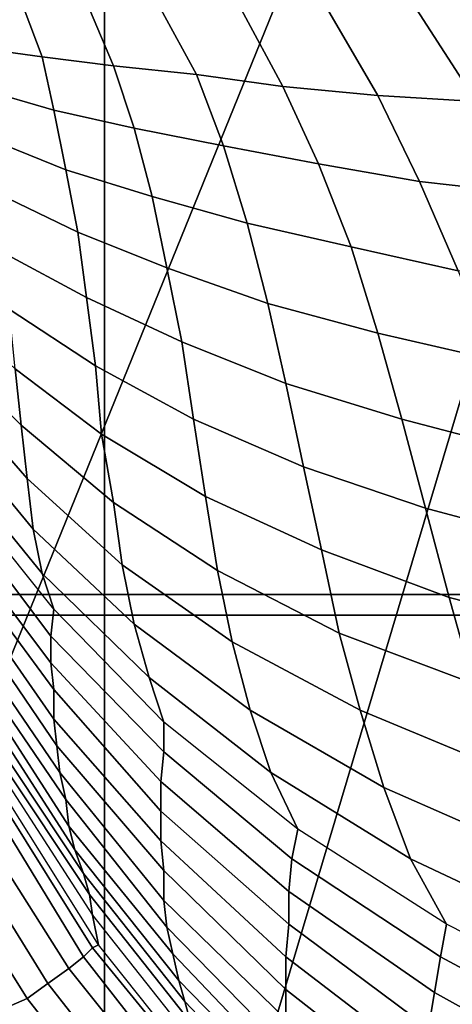
# Model space of a CAD drawing. Extents: x 0 to 0.639, y 0 to 0.364.
# Drawn here: x 0.021 to 0.036, y 0.148 to 0.181 of the extents above; entities that cross this region are included whole.
import ezdxf

# ---------------------------------------------------------------- set-up
doc = ezdxf.new("R2010")
doc.units = 0
doc.layers.add('PORCELANA_1', color=7, linetype='CONTINUOUS')
doc.layers.add('TANQUE_1', color=7, linetype='CONTINUOUS')

msp = doc.modelspace()

# ---------------------------------------------------------------- linework, layer by layer
at = {"layer": 'PORCELANA_1'}
for points in [[(0.0193, 0.1818, 0.401), (0.0296, 0.1818, 0.401), (0.0168, 0.1503, 0.401), (0.0108, 0.1655, 0.401)], [(0.0296, 0.1818, 0.401), (0.0398, 0.1818, 0.401), (0.0265, 0.1372, 0.401), (0.0168, 0.1503, 0.401)], [(0.0212, 0.1818, 0.3686), (0.0218, 0.1802, 0.3683), (0.0196, 0.1805, 0.3719), (0.0192, 0.1818, 0.3721)], [(0.0234, 0.1818, 0.3653), (0.0242, 0.1799, 0.3649), (0.0218, 0.1802, 0.3683), (0.0212, 0.1818, 0.3686)], [(0.0258, 0.1818, 0.3621), (0.027, 0.1796, 0.3616), (0.0242, 0.1799, 0.3649), (0.0234, 0.1818, 0.3653)], [(0.0285, 0.1818, 0.3591), (0.0299, 0.1792, 0.3585), (0.027, 0.1796, 0.3616), (0.0258, 0.1818, 0.3621)], [(0.0398, 0.1818, 0.401), (0.0501, 0.1818, 0.401), (0.0393, 0.1272, 0.401), (0.0265, 0.1372, 0.401)], [(0.0314, 0.1818, 0.3563), (0.0331, 0.1789, 0.3556), (0.0299, 0.1792, 0.3585), (0.0285, 0.1818, 0.3591)], [(0.0344, 0.1818, 0.3537), (0.0364, 0.1787, 0.3529), (0.0331, 0.1789, 0.3556), (0.0314, 0.1818, 0.3563)], [(0.0376, 0.1818, 0.3513), (0.0398, 0.1785, 0.3505), (0.0364, 0.1787, 0.3529), (0.0344, 0.1818, 0.3537)], [(0.0218, 0.1802, 0.3683), (0.0222, 0.1784, 0.3679), (0.0198, 0.1791, 0.3716), (0.0196, 0.1805, 0.3719)], [(0.0242, 0.1799, 0.3649), (0.0249, 0.1778, 0.3643), (0.0222, 0.1784, 0.3679), (0.0218, 0.1802, 0.3683)], [(0.027, 0.1796, 0.3616), (0.0279, 0.1772, 0.361), (0.0249, 0.1778, 0.3643), (0.0242, 0.1799, 0.3649)], [(0.0299, 0.1792, 0.3585), (0.0311, 0.1766, 0.3578), (0.0279, 0.1772, 0.361), (0.027, 0.1796, 0.3616)], [(0.0222, 0.1784, 0.3679), (0.0226, 0.1764, 0.3673), (0.0201, 0.1774, 0.3712), (0.0198, 0.1791, 0.3716)], [(0.0331, 0.1789, 0.3556), (0.0345, 0.176, 0.3548), (0.0311, 0.1766, 0.3578), (0.0299, 0.1792, 0.3585)], [(0.0364, 0.1787, 0.3529), (0.0381, 0.1756, 0.3521), (0.0345, 0.176, 0.3548), (0.0331, 0.1789, 0.3556)], [(0.0249, 0.1778, 0.3643), (0.0255, 0.1755, 0.3637), (0.0226, 0.1764, 0.3673), (0.0222, 0.1784, 0.3679)], [(0.0279, 0.1772, 0.361), (0.0287, 0.1746, 0.3602), (0.0255, 0.1755, 0.3637), (0.0249, 0.1778, 0.3643)], [(0.0226, 0.1764, 0.3673), (0.023, 0.1743, 0.3667), (0.0203, 0.1756, 0.3707), (0.0201, 0.1774, 0.3712)], [(0.0311, 0.1766, 0.3578), (0.0322, 0.1738, 0.357), (0.0287, 0.1746, 0.3602), (0.0279, 0.1772, 0.361)], [(0.0255, 0.1755, 0.3637), (0.026, 0.1731, 0.363), (0.023, 0.1743, 0.3667), (0.0226, 0.1764, 0.3673)], [(0.0345, 0.176, 0.3548), (0.0358, 0.173, 0.354), (0.0322, 0.1738, 0.357), (0.0311, 0.1766, 0.3578)], [(0.0381, 0.1756, 0.3521), (0.0397, 0.1725, 0.3512), (0.0358, 0.173, 0.354), (0.0345, 0.176, 0.3548)], [(0.023, 0.1743, 0.3667), (0.0233, 0.1721, 0.366), (0.0205, 0.1736, 0.3701), (0.0203, 0.1756, 0.3707)], [(0.0287, 0.1746, 0.3602), (0.0294, 0.1719, 0.3594), (0.026, 0.1731, 0.363), (0.0255, 0.1755, 0.3637)], [(0.0322, 0.1738, 0.357), (0.0331, 0.1709, 0.3561), (0.0294, 0.1719, 0.3594), (0.0287, 0.1746, 0.3602)], [(0.026, 0.1731, 0.363), (0.0265, 0.1706, 0.3622), (0.0233, 0.1721, 0.366), (0.023, 0.1743, 0.3667)], [(0.0358, 0.173, 0.354), (0.037, 0.17, 0.3531), (0.0331, 0.1709, 0.3561), (0.0322, 0.1738, 0.357)], [(0.0233, 0.1721, 0.366), (0.0236, 0.1698, 0.3653), (0.0207, 0.1717, 0.3695), (0.0205, 0.1736, 0.3701)], [(0.0294, 0.1719, 0.3594), (0.03, 0.1692, 0.3585), (0.0265, 0.1706, 0.3622), (0.026, 0.1731, 0.363)], [(0.0209, 0.1697, 0.3689), (0.0211, 0.1678, 0.3684), (0.0184, 0.1705, 0.3732), (0.0183, 0.1721, 0.3735)], [(0.0265, 0.1706, 0.3622), (0.0269, 0.168, 0.3613), (0.0236, 0.1698, 0.3653), (0.0233, 0.1721, 0.366)], [(0.0331, 0.1709, 0.3561), (0.0339, 0.168, 0.3552), (0.03, 0.1692, 0.3585), (0.0294, 0.1719, 0.3594)], [(0.0236, 0.1698, 0.3653), (0.0238, 0.1675, 0.3646), (0.0209, 0.1697, 0.3689), (0.0207, 0.1717, 0.3695)], [(0.037, 0.17, 0.3531), (0.0381, 0.1669, 0.3521), (0.0339, 0.168, 0.3552), (0.0331, 0.1709, 0.3561)], [(0.0211, 0.1678, 0.3684), (0.0213, 0.166, 0.3679), (0.0186, 0.1691, 0.3728), (0.0184, 0.1705, 0.3732)], [(0.03, 0.1692, 0.3585), (0.0306, 0.1664, 0.3576), (0.0269, 0.168, 0.3613), (0.0265, 0.1706, 0.3622)], [(0.0269, 0.168, 0.3613), (0.0273, 0.1654, 0.3605), (0.0238, 0.1675, 0.3646), (0.0236, 0.1698, 0.3653)], [(0.0238, 0.1675, 0.3646), (0.0242, 0.1652, 0.3639), (0.0211, 0.1678, 0.3684), (0.0209, 0.1697, 0.3689)], [(0.0213, 0.166, 0.3679), (0.0215, 0.1643, 0.3675), (0.0187, 0.1677, 0.3725), (0.0186, 0.1691, 0.3728)], [(0.0339, 0.168, 0.3552), (0.0347, 0.165, 0.3542), (0.0306, 0.1664, 0.3576), (0.03, 0.1692, 0.3585)], [(0.0242, 0.1652, 0.3639), (0.0245, 0.1631, 0.3633), (0.0213, 0.166, 0.3679), (0.0211, 0.1678, 0.3684)], [(0.0306, 0.1664, 0.3576), (0.0312, 0.1636, 0.3567), (0.0273, 0.1654, 0.3605), (0.0269, 0.168, 0.3613)], [(0.0381, 0.1669, 0.3521), (0.0392, 0.1638, 0.3511), (0.0347, 0.165, 0.3542), (0.0339, 0.168, 0.3552)], [(0.0215, 0.1643, 0.3675), (0.0218, 0.1628, 0.3671), (0.0188, 0.1665, 0.3723), (0.0187, 0.1677, 0.3725)], [(0.0273, 0.1654, 0.3605), (0.0277, 0.1629, 0.3597), (0.0242, 0.1652, 0.3639), (0.0238, 0.1675, 0.3646)], [(0.0218, 0.1628, 0.3671), (0.0222, 0.1616, 0.367), (0.019, 0.1656, 0.3722), (0.0188, 0.1665, 0.3723)], [(0.0347, 0.165, 0.3542), (0.0355, 0.162, 0.3532), (0.0312, 0.1636, 0.3567), (0.0306, 0.1664, 0.3576)], [(0.0245, 0.1631, 0.3633), (0.0249, 0.1611, 0.3627), (0.0215, 0.1643, 0.3675), (0.0213, 0.166, 0.3679)], [(0.0221, 0.1607, 0.3671), (0.0222, 0.1616, 0.367), (0.019, 0.1656, 0.3722), (0.019, 0.1648, 0.3723)], [(0.0277, 0.1629, 0.3597), (0.0282, 0.1605, 0.359), (0.0245, 0.1631, 0.3633), (0.0242, 0.1652, 0.3639)], [(0.0312, 0.1636, 0.3567), (0.0318, 0.1608, 0.3558), (0.0277, 0.1629, 0.3597), (0.0273, 0.1654, 0.3605)], [(0.0221, 0.1598, 0.3674), (0.0221, 0.1607, 0.3671), (0.019, 0.1648, 0.3723), (0.019, 0.1639, 0.3725)], [(0.0392, 0.1638, 0.3511), (0.0402, 0.1608, 0.3501), (0.0355, 0.162, 0.3532), (0.0347, 0.165, 0.3542)], [(0.0249, 0.1611, 0.3627), (0.0254, 0.1593, 0.3623), (0.0218, 0.1628, 0.3671), (0.0215, 0.1643, 0.3675)], [(0.0222, 0.1589, 0.3679), (0.0221, 0.1598, 0.3674), (0.019, 0.1639, 0.3725), (0.0191, 0.1631, 0.3728)], [(0.0355, 0.162, 0.3532), (0.0363, 0.1591, 0.3523), (0.0318, 0.1608, 0.3558), (0.0312, 0.1636, 0.3567)], [(0.0222, 0.1579, 0.3684), (0.0222, 0.1589, 0.3679), (0.0191, 0.1631, 0.3728), (0.0192, 0.1622, 0.3732)], [(0.0282, 0.1605, 0.359), (0.0288, 0.1582, 0.3583), (0.0249, 0.1611, 0.3627), (0.0245, 0.1631, 0.3633)], [(0.0254, 0.1593, 0.3623), (0.0259, 0.1578, 0.362), (0.0222, 0.1616, 0.367), (0.0218, 0.1628, 0.3671)], [(0.0318, 0.1608, 0.3558), (0.0325, 0.1582, 0.355), (0.0282, 0.1605, 0.359), (0.0277, 0.1629, 0.3597)], [(0.0223, 0.157, 0.3691), (0.0222, 0.1579, 0.3684), (0.0192, 0.1622, 0.3732), (0.0193, 0.1614, 0.3736)], [(0.0402, 0.1608, 0.3501), (0.0413, 0.1577, 0.3491), (0.0363, 0.1591, 0.3523), (0.0355, 0.162, 0.3532)], [(0.0259, 0.1568, 0.3623), (0.0259, 0.1578, 0.362), (0.0222, 0.1616, 0.367), (0.0221, 0.1607, 0.3671)], [(0.0224, 0.1561, 0.3698), (0.0223, 0.157, 0.3691), (0.0193, 0.1614, 0.3736), (0.0194, 0.1605, 0.3741)], [(0.0288, 0.1582, 0.3583), (0.0295, 0.1561, 0.3578), (0.0254, 0.1593, 0.3623), (0.0249, 0.1611, 0.3627)], [(0.0363, 0.1591, 0.3523), (0.0373, 0.1562, 0.3514), (0.0325, 0.1582, 0.355), (0.0318, 0.1608, 0.3558)], [(0.0226, 0.1552, 0.3705), (0.0224, 0.1561, 0.3698), (0.0194, 0.1605, 0.3741), (0.0196, 0.1596, 0.3746)], [(0.0258, 0.1558, 0.3627), (0.0259, 0.1568, 0.3623), (0.0221, 0.1607, 0.3671), (0.0221, 0.1598, 0.3674)], [(0.0325, 0.1582, 0.355), (0.0333, 0.1556, 0.3543), (0.0288, 0.1582, 0.3583), (0.0282, 0.1605, 0.359)], [(0.0258, 0.1548, 0.3633), (0.0258, 0.1558, 0.3627), (0.0221, 0.1598, 0.3674), (0.0222, 0.1589, 0.3679)], [(0.0227, 0.1543, 0.3712), (0.0226, 0.1552, 0.3705), (0.0196, 0.1596, 0.3746), (0.0198, 0.1588, 0.375)], [(0.0295, 0.1561, 0.3578), (0.0304, 0.1542, 0.3574), (0.0259, 0.1578, 0.362), (0.0254, 0.1593, 0.3623)], [(0.0229, 0.1535, 0.3718), (0.0227, 0.1543, 0.3712), (0.0198, 0.1588, 0.375), (0.02, 0.158, 0.3755)], [(0.0258, 0.1538, 0.364), (0.0258, 0.1548, 0.3633), (0.0222, 0.1589, 0.3679), (0.0222, 0.1579, 0.3684)], [(0.0333, 0.1556, 0.3543), (0.0342, 0.1532, 0.3537), (0.0295, 0.1561, 0.3578), (0.0288, 0.1582, 0.3583)], [(0.0373, 0.1562, 0.3514), (0.0383, 0.1534, 0.3506), (0.0333, 0.1556, 0.3543), (0.0325, 0.1582, 0.355)], [(0.0232, 0.1527, 0.3724), (0.0229, 0.1535, 0.3718), (0.02, 0.158, 0.3755), (0.0202, 0.1572, 0.3758)], [(0.0259, 0.1528, 0.3648), (0.0258, 0.1538, 0.364), (0.0222, 0.1579, 0.3684), (0.0223, 0.157, 0.3691)], [(0.0302, 0.1532, 0.3578), (0.0304, 0.1542, 0.3574), (0.0259, 0.1578, 0.362), (0.0259, 0.1568, 0.3623)], [(0.0234, 0.152, 0.3728), (0.0232, 0.1527, 0.3724), (0.0202, 0.1572, 0.3758), (0.0204, 0.1565, 0.3761)], [(0.0259, 0.1518, 0.3656), (0.0259, 0.1528, 0.3648), (0.0223, 0.157, 0.3691), (0.0224, 0.1561, 0.3698)], [(0.0301, 0.1521, 0.3583), (0.0302, 0.1532, 0.3578), (0.0259, 0.1568, 0.3623), (0.0258, 0.1558, 0.3627)], [(0.0235, 0.1513, 0.3732), (0.0234, 0.152, 0.3728), (0.0204, 0.1565, 0.3761), (0.0206, 0.1558, 0.3762)], [(0.026, 0.1509, 0.3665), (0.0259, 0.1518, 0.3656), (0.0224, 0.1561, 0.3698), (0.0226, 0.1552, 0.3705)], [(0.0342, 0.1532, 0.3537), (0.0354, 0.151, 0.3532), (0.0304, 0.1542, 0.3574), (0.0295, 0.1561, 0.3578)], [(0.0206, 0.1558, 0.3762), (0.0235, 0.1513, 0.3732), (0.0237, 0.1503, 0.3828), (0.0207, 0.1551, 0.3828)], [(0.0301, 0.151, 0.359), (0.0301, 0.1521, 0.3583), (0.0258, 0.1558, 0.3627), (0.0258, 0.1548, 0.3633)], [(0.0383, 0.1534, 0.3506), (0.0395, 0.1507, 0.3499), (0.0342, 0.1532, 0.3537), (0.0333, 0.1556, 0.3543)], [(0.0262, 0.15, 0.3674), (0.026, 0.1509, 0.3665), (0.0226, 0.1552, 0.3705), (0.0227, 0.1543, 0.3712)], [(0.0205, 0.155, 0.3838), (0.0202, 0.1548, 0.3847), (0.0232, 0.1499, 0.3848), (0.0235, 0.1502, 0.3838)], [(0.0207, 0.1551, 0.3828), (0.0205, 0.155, 0.3838), (0.0235, 0.1502, 0.3838), (0.0237, 0.1503, 0.3828)], [(0.0202, 0.1548, 0.3847), (0.0196, 0.1544, 0.3856), (0.0227, 0.1495, 0.3856), (0.0232, 0.1499, 0.3848)], [(0.03, 0.1499, 0.3598), (0.0301, 0.151, 0.359), (0.0258, 0.1548, 0.3633), (0.0258, 0.1538, 0.364)], [(0.0196, 0.1544, 0.3856), (0.0189, 0.154, 0.3862), (0.022, 0.149, 0.3863), (0.0227, 0.1495, 0.3856)], [(0.0264, 0.1491, 0.3683), (0.0262, 0.15, 0.3674), (0.0227, 0.1543, 0.3712), (0.0229, 0.1535, 0.3718)], [(0.0352, 0.1499, 0.3536), (0.0354, 0.151, 0.3532), (0.0304, 0.1542, 0.3574), (0.0302, 0.1532, 0.3578)], [(0.0189, 0.154, 0.3862), (0.0181, 0.1536, 0.3866), (0.0213, 0.1485, 0.3867), (0.022, 0.149, 0.3863)], [(0.0181, 0.1536, 0.3866), (0.0172, 0.1532, 0.3868), (0.0204, 0.1481, 0.3869), (0.0213, 0.1485, 0.3867)], [(0.0266, 0.1484, 0.3691), (0.0264, 0.1491, 0.3683), (0.0229, 0.1535, 0.3718), (0.0232, 0.1527, 0.3724)], [(0.03, 0.1488, 0.3607), (0.03, 0.1499, 0.3598), (0.0258, 0.1538, 0.364), (0.0259, 0.1528, 0.3648)], [(0.035, 0.1487, 0.3542), (0.0352, 0.1499, 0.3536), (0.0302, 0.1532, 0.3578), (0.0301, 0.1521, 0.3583)], [(0.0395, 0.1507, 0.3499), (0.0409, 0.1482, 0.3494), (0.0354, 0.151, 0.3532), (0.0342, 0.1532, 0.3537)], [(0.0268, 0.1477, 0.3697), (0.0266, 0.1484, 0.3691), (0.0232, 0.1527, 0.3724), (0.0234, 0.152, 0.3728)], [(0.03, 0.1478, 0.3617), (0.03, 0.1488, 0.3607), (0.0259, 0.1528, 0.3648), (0.0259, 0.1518, 0.3656)], [(0.0269, 0.147, 0.3702), (0.0268, 0.1477, 0.3697), (0.0234, 0.152, 0.3728), (0.0235, 0.1513, 0.3732)], [(0.0348, 0.1475, 0.355), (0.035, 0.1487, 0.3542), (0.0301, 0.1521, 0.3583), (0.0301, 0.151, 0.359)], [(0.03, 0.1468, 0.3628), (0.03, 0.1478, 0.3617), (0.0259, 0.1518, 0.3656), (0.026, 0.1509, 0.3665)], [(0.0235, 0.1513, 0.3732), (0.0269, 0.147, 0.3702), (0.0272, 0.1459, 0.3828), (0.0237, 0.1503, 0.3828)], [(0.0301, 0.1459, 0.3638), (0.03, 0.1468, 0.3628), (0.026, 0.1509, 0.3665), (0.0262, 0.15, 0.3674)], [(0.0347, 0.1463, 0.3559), (0.0348, 0.1475, 0.355), (0.0301, 0.151, 0.359), (0.03, 0.1499, 0.3598)], [(0.0406, 0.147, 0.3499), (0.0409, 0.1482, 0.3494), (0.0354, 0.151, 0.3532), (0.0352, 0.1499, 0.3536)], [(0.0235, 0.1502, 0.3838), (0.0232, 0.1499, 0.3848), (0.0267, 0.1454, 0.3848), (0.0271, 0.1458, 0.3839)], [(0.0237, 0.1503, 0.3828), (0.0235, 0.1502, 0.3838), (0.0271, 0.1458, 0.3839), (0.0272, 0.1459, 0.3828)], [(0.0232, 0.1499, 0.3848), (0.0227, 0.1495, 0.3856), (0.0263, 0.145, 0.3857), (0.0267, 0.1454, 0.3848)], [(0.0303, 0.1451, 0.3649), (0.0301, 0.1459, 0.3638), (0.0262, 0.15, 0.3674), (0.0264, 0.1491, 0.3683)], [(0.0346, 0.1452, 0.3569), (0.0347, 0.1463, 0.3559), (0.03, 0.1499, 0.3598), (0.03, 0.1488, 0.3607)], [(0.0404, 0.1457, 0.3505), (0.0406, 0.147, 0.3499), (0.0352, 0.1499, 0.3536), (0.035, 0.1487, 0.3542)], [(0.0227, 0.1495, 0.3856), (0.022, 0.149, 0.3863), (0.0256, 0.1444, 0.3863), (0.0263, 0.145, 0.3857)], [(0.022, 0.149, 0.3863), (0.0213, 0.1485, 0.3867), (0.0249, 0.1439, 0.3868), (0.0256, 0.1444, 0.3863)], [(0.0305, 0.1443, 0.3659), (0.0303, 0.1451, 0.3649), (0.0264, 0.1491, 0.3683), (0.0266, 0.1484, 0.3691)], [(0.0345, 0.1441, 0.358), (0.0346, 0.1452, 0.3569), (0.03, 0.1488, 0.3607), (0.03, 0.1478, 0.3617)], [(0.0402, 0.1444, 0.3514), (0.0404, 0.1457, 0.3505), (0.035, 0.1487, 0.3542), (0.0348, 0.1475, 0.355)], [(0.0213, 0.1485, 0.3867), (0.0204, 0.1481, 0.3869), (0.0242, 0.1433, 0.3869), (0.0249, 0.1439, 0.3868)], [(0.0307, 0.1436, 0.3667), (0.0305, 0.1443, 0.3659), (0.0266, 0.1484, 0.3691), (0.0268, 0.1477, 0.3697)]]:
    msp.add_3dface(points, dxfattribs=at)
at = {"layer": 'TANQUE_1'}
for points in [[(0.0239, 0.1818, 0.7611), (0.0239, 0.1621, 0.7611), (0.0078, 0.1621, 0.7604), (0.0078, 0.1818, 0.7604)], [(0.1527, 0.1818, 0.732), (0.1518, 0.0798, 0.732), (0.008, 0.0331, 0.732), (0.008, 0.1818, 0.732)], [(0.154, 0.1818, 0.405), (0.1529, 0.0846, 0.405), (0.01, 0.0588, 0.405), (0.01, 0.1818, 0.405)], [(0.0363, 0.1818, 0.732), (0.0363, 0.1614, 0.732), (0.0187, 0.1614, 0.732), (0.0187, 0.1818, 0.732)], [(0.04, 0.1818, 0.7616), (0.04, 0.1621, 0.7616), (0.0239, 0.1621, 0.7611), (0.0239, 0.1818, 0.7611)], [(0.0239, 0.1621, 0.7611), (0.0239, 0.1424, 0.761), (0.0078, 0.1424, 0.7604), (0.0078, 0.1621, 0.7604)], [(0.04, 0.1621, 0.7616), (0.04, 0.1423, 0.7615), (0.0239, 0.1424, 0.761), (0.0239, 0.1621, 0.7611)], [(0.0363, 0.1614, 0.732), (0.0362, 0.1411, 0.732), (0.0187, 0.141, 0.732), (0.0187, 0.1614, 0.732)]]:
    msp.add_3dface(points, dxfattribs=at)

doc.saveas('drawing.dxf')
